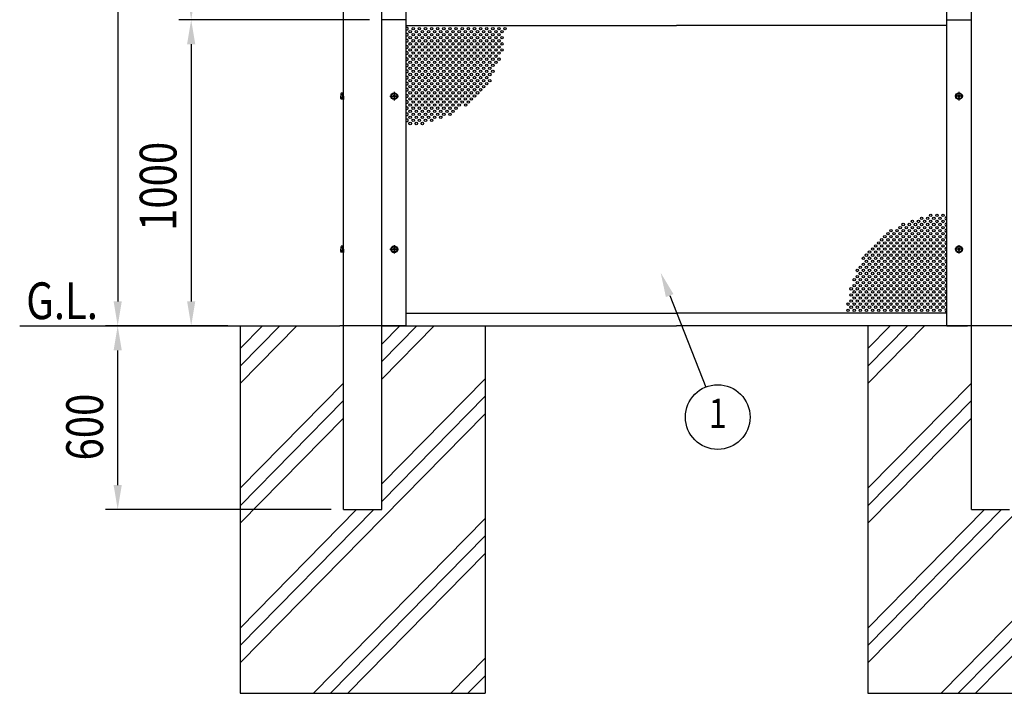
# Model space of a CAD drawing. Units: millimetres. Extents: x 275 to 16335, y 94 to 11534.
# Drawn here: x 2145 to 5360, y 5009 to 7209 of the extents above; entities that cross this region are included whole.
import ezdxf
from ezdxf.enums import TextEntityAlignment as Align

# ---------------------------------------------------------------- set-up
doc = ezdxf.new("R2010")
doc.units = ezdxf.units.MM
doc.linetypes.add('CENTER', pattern=[50.8, 31.75, -6.35, 6.35, -6.35])
for name, color, linetype in [('CENTER', 3, 'CENTER'), ('HATCH', 2, 'Continuous'), ('MOJI', 7, 'Continuous'), ('SJC', 7, 'Continuous'), ('SJC2', 7, 'Continuous'), ('SUNPOU', 4, 'Continuous')]:
    doc.layers.add(name, color=color, linetype=linetype)
doc.styles.add('EXT08', font='ROMANS', dxfattribs={"width": 0.8, "bigfont": 'EXTFONT'})

msp = doc.modelspace()

# ---------------------------------------------------------------- linework, layer by layer
at = {"layer": 'CENTER', "linetype": 'CENTER'}
for p, q in [((3353.9, 6958.9), (3381.7, 6958.9)), ((3367.8, 6972.8), (3367.8, 6945)), ((5225.7, 6958.9), (5197.9, 6958.9)), ((5211.8, 6972.8), (5211.8, 6945)), ((3367.8, 6472.8), (3367.8, 6445)), ((5211.8, 6472.8), (5211.8, 6445)), ((3353.9, 6458.9), (3381.7, 6458.9)), ((5225.7, 6458.9), (5197.9, 6458.9))]:
    msp.add_line(p, q, dxfattribs=at)
at = {"layer": 'HATCH'}
for p, q in [((2864.8, 6020.6), (3049.8, 6208.9)), ((2864.8, 6077.7), (2993.7, 6208.9)), ((2864.8, 6134.7), (2937.6, 6208.9)), ((3327.3, 6149.1), (3386, 6208.9)), ((3327.3, 6092), (3442.1, 6208.9)), ((3327.3, 6035), (3498.2, 6208.9)), ((4914.8, 6020.6), (5099.8, 6208.9)), ((4914.8, 6077.7), (5043.7, 6208.9)), ((4914.8, 6134.7), (4987.6, 6208.9)), ((2864.8, 5678.4), (3202.3, 6021.9)), ((3327.3, 5692.7), (3664.8, 6036.2)), ((4914.8, 5678.4), (5252.3, 6021.9)), ((2864.8, 5621.3), (3202.3, 5964.8)), ((3327.3, 5635.7), (3664.8, 5979.2)), ((4914.8, 5621.3), (5252.3, 5964.8)), ((2864.8, 5107.9), (3664.8, 5922.1)), ((4914.8, 5107.9), (5714.8, 5922.1)), ((2864.8, 5564.2), (3202.3, 5907.7)), ((4914.8, 5564.2), (5252.3, 5907.7)), ((2864.8, 5222), (3244.9, 5608.9)), ((2864.8, 5165), (3300.9, 5608.9)), ((4914.8, 5222), (5294.9, 5608.9)), ((4914.8, 5165), (5350.9, 5608.9)), ((3103.7, 5008.9), (3664.8, 5579.9)), ((5153.7, 5008.9), (5714.8, 5579.9)), ((3159.8, 5008.9), (3664.8, 5522.8)), ((5209.8, 5008.9), (5714.8, 5522.8)), ((3215.9, 5008.9), (3664.8, 5465.7)), ((5265.9, 5008.9), (5714.8, 5465.7)), ((3552.1, 5008.9), (3664.8, 5123.5)), ((3608.2, 5008.9), (3664.8, 5066.4)), ((3664.3, 5008.9), (3664.8, 5009.4))]:
    msp.add_line(p, q, dxfattribs=at)
at = {"layer": 'SJC'}
for p, q in [((3202.3, 5608.9), (3202.3, 10263.9)), ((3327.3, 5608.9), (3327.3, 10263.9)), ((5252.3, 5608.9), (5252.3, 10263.9)), ((3406.8, 6208.9), (3406.8, 10208.9)), ((5172.8, 6208.9), (5172.8, 10208.9)), ((3406.8, 7208.9), (3327.3, 7208.9)), ((3406.8, 6208.9), (3406.8, 7208.9)), ((5172.8, 6208.9), (5172.8, 7208.9)), ((5172.8, 7208.9), (5252.3, 7208.9)), ((3406.8, 7189.9), (4289.8, 7189.9)), ((5172.8, 7189.9), (4289.8, 7189.9)), ((3193.3, 6966.2), (3193.3, 6958.9)), ((3193.3, 6951.5), (3193.3, 6958.9)), ((3365.8, 6959.9), (3363.8, 6959.9)), ((3363.8, 6957.9), (3363.8, 6959.9)), ((3365.8, 6957.9), (3363.8, 6957.9)), ((3368.8, 6962.9), (3366.8, 6962.9)), ((3366.8, 6962.9), (3366.8, 6960.9)), ((3366.8, 6956.9), (3366.8, 6954.9)), ((3366.8, 6954.9), (3368.8, 6954.9)), ((3368.8, 6962.9), (3368.8, 6960.9)), ((3368.8, 6956.9), (3368.8, 6954.9)), ((3371.8, 6959.9), (3369.8, 6959.9)), ((3371.8, 6957.9), (3369.8, 6957.9)), ((3371.8, 6957.9), (3371.8, 6959.9)), ((5209.8, 6959.9), (5207.8, 6959.9)), ((5207.8, 6957.9), (5207.8, 6959.9)), ((5209.8, 6957.9), (5207.8, 6957.9)), ((5212.8, 6962.9), (5210.8, 6962.9)), ((5210.8, 6962.9), (5210.8, 6960.9)), ((5210.8, 6956.9), (5210.8, 6954.9)), ((5210.8, 6954.9), (5212.8, 6954.9)), ((5212.8, 6962.9), (5212.8, 6960.9)), ((5212.8, 6956.9), (5212.8, 6954.9)), ((5215.8, 6959.9), (5213.8, 6959.9)), ((5215.8, 6957.9), (5213.8, 6957.9)), ((5215.8, 6957.9), (5215.8, 6959.9)), ((3193.3, 6466.2), (3193.3, 6458.9)), ((3368.8, 6462.9), (3366.8, 6462.9)), ((3366.8, 6462.9), (3366.8, 6460.9)), ((3368.8, 6462.9), (3368.8, 6460.9)), ((5212.8, 6462.9), (5210.8, 6462.9)), ((5210.8, 6462.9), (5210.8, 6460.9)), ((5212.8, 6462.9), (5212.8, 6460.9)), ((3193.3, 6451.5), (3193.3, 6458.9)), ((3365.8, 6459.9), (3363.8, 6459.9)), ((3363.8, 6457.9), (3363.8, 6459.9)), ((3365.8, 6457.9), (3363.8, 6457.9)), ((3366.8, 6456.9), (3366.8, 6454.9)), ((3366.8, 6454.9), (3368.8, 6454.9)), ((3368.8, 6456.9), (3368.8, 6454.9)), ((3371.8, 6459.9), (3369.8, 6459.9)), ((3371.8, 6457.9), (3369.8, 6457.9)), ((3371.8, 6457.9), (3371.8, 6459.9)), ((5209.8, 6459.9), (5207.8, 6459.9)), ((5207.8, 6457.9), (5207.8, 6459.9)), ((5209.8, 6457.9), (5207.8, 6457.9)), ((5210.8, 6456.9), (5210.8, 6454.9)), ((5210.8, 6454.9), (5212.8, 6454.9)), ((5212.8, 6456.9), (5212.8, 6454.9)), ((5215.8, 6459.9), (5213.8, 6459.9)), ((5215.8, 6457.9), (5213.8, 6457.9)), ((5215.8, 6457.9), (5215.8, 6459.9)), ((3406.8, 6249.9), (4289.8, 6249.9)), ((3406.8, 6249.9), (4289.8, 6249.9)), ((5172.8, 6249.9), (4289.8, 6249.9)), ((5172.8, 6249.9), (4289.8, 6249.9)), ((2144.8, 6208.9), (3189.8, 6208.9)), ((2864.8, 6208.9), (2864.8, 5008.9)), ((3339.8, 6208.9), (3189.8, 6208.9)), ((3327.3, 6208.9), (4289.8, 6208.9)), ((3406.8, 6208.9), (3339.8, 6208.9)), ((3406.8, 6208.9), (4289.8, 6208.9)), ((3664.8, 6208.9), (3664.8, 5008.9)), ((5172.8, 6208.9), (4289.8, 6208.9)), ((5239.8, 6208.9), (4289.8, 6208.9)), ((4914.8, 6208.9), (4914.8, 5008.9)), ((5172.8, 6208.9), (5239.8, 6208.9)), ((5389.8, 6208.9), (5239.8, 6208.9)), ((3202.3, 5608.9), (3327.3, 5608.9)), ((5252.3, 5608.9), (5377.3, 5608.9)), ((2864.8, 5008.9), (3664.8, 5008.9)), ((4914.8, 5008.9), (5714.8, 5008.9))]:
    msp.add_line(p, q, dxfattribs=at)
at = {"layer": 'SJC', "linetype": 'Continuous'}
for p, q in [((3200.3, 6968.7), (3194.3, 6968.7)), ((3200.3, 6963.8), (3194.3, 6963.8)), ((3200.3, 6954), (3194.3, 6954)), ((3200.3, 6949.1), (3194.3, 6949.1)), ((3200.3, 6958.9), (3200.3, 6969.4)), ((3200.3, 6969.4), (3202.3, 6969.4)), ((3200.3, 6949.1), (3200.3, 6968.7)), ((3200.3, 6968.7), (3200.3, 6949.1)), ((3200.3, 6958.9), (3200.3, 6948.4)), ((3200.3, 6948.4), (3202.3, 6948.4)), ((3202.3, 6958.9), (3202.3, 6969.4)), ((3202.3, 6958.9), (3202.3, 6948.4)), ((3200.3, 6468.7), (3194.3, 6468.7)), ((3200.3, 6463.8), (3194.3, 6463.8)), ((3200.3, 6458.9), (3200.3, 6469.4)), ((3200.3, 6469.4), (3202.3, 6469.4)), ((3200.3, 6449.1), (3200.3, 6468.7)), ((3200.3, 6468.7), (3200.3, 6449.1)), ((3202.3, 6458.9), (3202.3, 6469.4)), ((3200.3, 6454), (3194.3, 6454)), ((3200.3, 6449.1), (3194.3, 6449.1)), ((3200.3, 6458.9), (3200.3, 6448.4)), ((3200.3, 6448.4), (3202.3, 6448.4)), ((3202.3, 6458.9), (3202.3, 6448.4))]:
    msp.add_line(p, q, dxfattribs=at)
at = {"layer": 'SJC'}
for centre, radius in [((3367.8, 6958.9), 11), ((3367.8, 6958.9), 8.9), ((5211.8, 6958.9), 11), ((5211.8, 6958.9), 8.9), ((3367.8, 6458.9), 11), ((3367.8, 6458.9), 8.9), ((5211.8, 6458.9), 11), ((5211.8, 6458.9), 8.9)]:
    msp.add_circle(centre, radius, dxfattribs=at)
for centre, radius, start, end in [((3196.8, 6966.2), 3.5, 135.593, 224.407), ((3205.8, 6958.9), 12.5, 156.9308, 180), ((3205.8, 6958.9), 12.5, 180, 203.0692), ((3196.8, 6951.5), 3.5, 135.593, 224.407), ((3365.8, 6960.9), 1, 270, 0), ((3365.8, 6956.9), 1, 0, 90), ((3369.8, 6960.9), 1, 180, 270), ((3369.8, 6956.9), 1, 90, 180), ((5209.8, 6960.9), 1, 270, 0), ((5209.8, 6956.9), 1, 0, 90), ((5213.8, 6960.9), 1, 180, 270), ((5213.8, 6956.9), 1, 90, 180), ((3196.8, 6466.2), 3.5, 135.593, 224.407), ((3205.8, 6458.9), 12.5, 156.9308, 180), ((3205.8, 6458.9), 12.5, 180, 203.0692), ((3196.8, 6451.5), 3.5, 135.593, 224.407), ((3365.8, 6460.9), 1, 270, 0), ((3365.8, 6456.9), 1, 0, 90), ((3369.8, 6460.9), 1, 180, 270), ((3369.8, 6456.9), 1, 90, 180), ((5209.8, 6460.9), 1, 270, 0), ((5209.8, 6456.9), 1, 0, 90), ((5213.8, 6460.9), 1, 180, 270), ((5213.8, 6456.9), 1, 90, 180)]:
    msp.add_arc(centre, radius, start, end, dxfattribs=at)
at = {"layer": 'SJC2'}
for centre in [(3419.8, 7169.9), (3429.8, 7179.9), (3439.8, 7169.9), (3449.8, 7179.9), (3459.8, 7169.9), (3469.8, 7179.9), (3479.8, 7169.9), (3489.8, 7179.9), (3499.8, 7169.9), (3509.8, 7179.9), (3519.8, 7169.9), (3529.8, 7179.9), (3539.8, 7169.9), (3549.8, 7179.9), (3559.8, 7169.9), (3569.8, 7179.9), (3579.8, 7169.9), (3589.8, 7179.9), (3599.8, 7169.9), (3609.8, 7179.9), (3619.8, 7169.9), (3629.8, 7179.9), (3639.8, 7169.9), (3649.8, 7179.9), (3659.8, 7169.9), (3669.8, 7179.9), (3679.8, 7169.9), (3689.8, 7179.9), (3699.8, 7169.9), (3709.8, 7179.9), (3719.8, 7169.9), (3729.8, 7179.9), (3419.8, 7149.9), (3429.8, 7159.9), (3429.8, 7139.9), (3439.8, 7149.9), (3449.8, 7159.9), (3449.8, 7139.9), (3459.8, 7149.9), (3469.8, 7159.9), (3469.8, 7139.9), (3479.8, 7149.9), (3489.8, 7159.9), (3489.8, 7139.9), (3499.8, 7149.9), (3509.8, 7159.9), (3509.8, 7139.9), (3519.8, 7149.9), (3529.8, 7159.9), (3529.8, 7139.9), (3539.8, 7149.9), (3549.8, 7159.9), (3549.8, 7139.9), (3559.8, 7149.9), (3569.8, 7159.9), (3569.8, 7139.9), (3579.8, 7149.9), (3589.8, 7159.9), (3589.8, 7139.9), (3599.8, 7149.9), (3609.8, 7159.9), (3609.8, 7139.9), (3619.8, 7149.9), (3629.8, 7159.9), (3629.8, 7139.9), (3639.8, 7149.9), (3649.8, 7159.9), (3649.8, 7139.9), (3659.8, 7149.9), (3669.8, 7159.9), (3669.8, 7139.9), (3679.8, 7149.9), (3689.8, 7159.9), (3689.8, 7139.9), (3699.8, 7149.9), (3709.8, 7159.9), (3709.8, 7139.9), (3719.8, 7149.9), (3419.8, 7129.9), (3419.8, 7109.9), (3429.8, 7119.9), (3439.8, 7129.9), (3439.8, 7109.9), (3449.8, 7119.9), (3459.8, 7129.9), (3459.8, 7109.9), (3469.8, 7119.9), (3479.8, 7129.9), (3479.8, 7109.9), (3489.8, 7119.9), (3499.8, 7129.9), (3499.8, 7109.9), (3509.8, 7119.9), (3519.8, 7129.9), (3519.8, 7109.9), (3529.8, 7119.9), (3539.8, 7129.9), (3539.8, 7109.9), (3549.8, 7119.9), (3559.8, 7129.9), (3559.8, 7109.9), (3569.8, 7119.9), (3579.8, 7129.9), (3579.8, 7109.9), (3589.8, 7119.9), (3599.8, 7129.9), (3599.8, 7109.9), (3609.8, 7119.9), (3619.8, 7129.9), (3619.8, 7109.9), (3629.8, 7119.9), (3639.8, 7129.9), (3639.8, 7109.9), (3649.8, 7119.9), (3659.8, 7129.9), (3659.8, 7109.9), (3669.8, 7119.9), (3679.8, 7129.9), (3679.8, 7109.9), (3689.8, 7119.9), (3699.8, 7129.9), (3699.8, 7109.9), (3699.8, 7109.9), (3709.8, 7119.9), (3719.8, 7129.9), (3719.8, 7109.9), (3419.8, 7089.9), (3419.8, 7069.9), (3429.8, 7099.9), (3429.8, 7079.9), (3439.8, 7089.9), (3439.8, 7069.9), (3449.8, 7099.9), (3449.8, 7079.9), (3459.8, 7089.9), (3459.8, 7069.9), (3469.8, 7099.9), (3469.8, 7079.9), (3479.8, 7089.9), (3479.8, 7069.9), (3489.8, 7099.9), (3489.8, 7079.9), (3499.8, 7089.9), (3499.8, 7069.9), (3509.8, 7099.9), (3509.8, 7079.9), (3519.8, 7089.9), (3519.8, 7069.9), (3529.8, 7099.9), (3529.8, 7079.9), (3539.8, 7089.9), (3539.8, 7069.9), (3549.8, 7099.9), (3549.8, 7079.9), (3559.8, 7089.9), (3559.8, 7069.9), (3569.8, 7099.9), (3569.8, 7079.9), (3579.8, 7089.9), (3579.8, 7069.9), (3589.8, 7099.9), (3589.8, 7079.9), (3599.8, 7089.9), (3599.8, 7069.9), (3609.8, 7099.9), (3609.8, 7079.9), (3619.8, 7089.9), (3619.8, 7069.9), (3629.8, 7099.9), (3629.8, 7079.9), (3639.8, 7089.9), (3639.8, 7069.9), (3649.8, 7099.9), (3649.8, 7079.9), (3659.8, 7089.9), (3659.8, 7069.9), (3669.8, 7099.9), (3669.8, 7079.9), (3679.8, 7089.9), (3679.8, 7069.9), (3689.8, 7099.9), (3689.8, 7079.9), (3699.8, 7089.9), (3699.8, 7069.9), (3709.8, 7099.9), (3709.8, 7079.9), (3419.8, 7049.9), (3429.8, 7059.9), (3429.8, 7039.9), (3439.8, 7049.9), (3449.8, 7059.9), (3449.8, 7039.9), (3459.8, 7049.9), (3469.8, 7059.9), (3469.8, 7039.9), (3479.8, 7049.9), (3489.8, 7059.9), (3489.8, 7039.9), (3499.8, 7049.9), (3509.8, 7059.9), (3509.8, 7039.9), (3519.8, 7049.9), (3529.8, 7059.9), (3529.8, 7039.9), (3539.8, 7049.9), (3549.8, 7059.9), (3549.8, 7039.9), (3559.8, 7049.9), (3569.8, 7059.9), (3569.8, 7039.9), (3579.8, 7049.9), (3589.8, 7059.9), (3589.8, 7039.9), (3599.8, 7049.9), (3609.8, 7059.9), (3609.8, 7039.9), (3619.8, 7049.9), (3629.8, 7059.9), (3629.8, 7039.9), (3639.8, 7049.9), (3649.8, 7059.9), (3649.8, 7039.9), (3659.8, 7049.9), (3669.8, 7059.9), (3669.8, 7039.9), (3679.8, 7049.9), (3679.8, 7049.9), (3689.8, 7059.9), (3689.8, 7039.9), (3419.8, 7029.9), (3419.8, 7009.9), (3429.8, 7019.9), (3439.8, 7029.9), (3439.8, 7009.9), (3449.8, 7019.9), (3459.8, 7029.9), (3459.8, 7009.9), (3469.8, 7019.9), (3479.8, 7029.9), (3479.8, 7009.9), (3489.8, 7019.9), (3499.8, 7029.9), (3499.8, 7009.9), (3509.8, 7019.9), (3519.8, 7029.9), (3519.8, 7009.9), (3529.8, 7019.9), (3539.8, 7029.9), (3539.8, 7009.9), (3549.8, 7019.9), (3559.8, 7029.9), (3559.8, 7009.9), (3569.8, 7019.9), (3579.8, 7029.9), (3579.8, 7009.9), (3589.8, 7019.9), (3599.8, 7029.9), (3599.8, 7009.9), (3609.8, 7019.9), (3619.8, 7029.9), (3619.8, 7009.9), (3629.8, 7019.9), (3639.8, 7029.9), (3639.8, 7009.9), (3649.8, 7019.9), (3659.8, 7029.9), (3659.8, 7009.9), (3669.8, 7019.9), (3679.8, 7029.9), (3679.8, 7009.9), (3419.8, 6989.9), (3429.8, 6999.9), (3429.8, 6979.9), (3439.8, 6989.9), (3449.8, 6999.9), (3449.8, 6979.9), (3459.8, 6989.9), (3469.8, 6999.9), (3469.8, 6979.9), (3479.8, 6989.9), (3489.8, 6999.9), (3489.8, 6979.9), (3499.8, 6989.9), (3509.8, 6999.9), (3509.8, 6979.9), (3519.8, 6989.9), (3529.8, 6999.9), (3529.8, 6979.9), (3539.8, 6989.9), (3549.8, 6999.9), (3549.8, 6979.9), (3559.8, 6989.9), (3569.8, 6999.9), (3569.8, 6979.9), (3579.8, 6989.9), (3589.8, 6999.9), (3589.8, 6979.9), (3599.8, 6989.9), (3609.8, 6999.9), (3609.8, 6979.9), (3619.8, 6989.9), (3629.8, 6999.9), (3629.8, 6979.9), (3639.8, 6989.9), (3649.8, 6999.9), (3649.8, 6979.9), (3659.8, 6989.9), (3669.8, 6999.9), (3419.8, 6969.9), (3419.8, 6949.9), (3429.8, 6959.9), (3439.8, 6969.9), (3439.8, 6949.9), (3449.8, 6959.9), (3459.8, 6969.9), (3459.8, 6949.9), (3469.8, 6959.9), (3479.8, 6969.9), (3479.8, 6949.9), (3489.8, 6959.9), (3499.8, 6969.9), (3499.8, 6949.9), (3509.8, 6959.9), (3519.8, 6969.9), (3519.8, 6949.9), (3529.8, 6959.9), (3539.8, 6969.9), (3539.8, 6949.9), (3549.8, 6959.9), (3559.8, 6969.9), (3559.8, 6949.9), (3569.8, 6959.9), (3579.8, 6969.9), (3579.8, 6949.9), (3589.8, 6959.9), (3599.8, 6969.9), (3599.8, 6949.9), (3609.8, 6959.9), (3619.8, 6969.9), (3619.8, 6949.9), (3629.8, 6959.9), (3639.8, 6969.9), (3419.8, 6929.9), (3419.8, 6909.9), (3429.8, 6939.9), (3429.8, 6919.9), (3439.8, 6929.9), (3439.8, 6909.9), (3449.8, 6939.9), (3449.8, 6919.9), (3459.8, 6929.9), (3459.8, 6909.9), (3469.8, 6939.9), (3469.8, 6919.9), (3479.8, 6929.9), (3479.8, 6909.9), (3489.8, 6939.9), (3489.8, 6919.9), (3499.8, 6929.9), (3499.8, 6909.9), (3509.8, 6939.9), (3509.8, 6919.9), (3519.8, 6929.9), (3519.8, 6909.9), (3529.8, 6939.9), (3529.8, 6919.9), (3539.8, 6929.9), (3539.8, 6909.9), (3549.8, 6939.9), (3549.8, 6919.9), (3559.8, 6929.9), (3559.8, 6909.9), (3569.8, 6939.9), (3569.8, 6919.9), (3579.8, 6929.9), (3589.8, 6939.9), (3600.8, 6930.1), (3609.8, 6939.9), (3419.8, 6889.9), (3429.8, 6899.9), (3429.8, 6879.9), (3439.8, 6889.9), (3449.8, 6899.9), (3449.8, 6879.9), (3459.8, 6889.9), (3469.8, 6899.9), (3469.8, 6879.9), (3479.8, 6889.9), (3489.8, 6899.9), (3489.8, 6879.9), (3499.8, 6889.9), (3509.8, 6899.9), (3519.8, 6889.9), (3529.8, 6899.9), (3549.8, 6899.9), (3419.8, 6869.9), (3439.8, 6869.9), (3459.8, 6869.9), (5089.8, 6559.9), (5109.8, 6559.9), (5119.8, 6569.9), (5129.8, 6559.9), (5139.8, 6569.9), (5149.8, 6559.9), (5159.8, 6569.9), (5019.8, 6529.9), (5029.8, 6539.9), (5039.8, 6529.9), (5049.8, 6539.9), (5059.8, 6549.9), (5059.8, 6529.9), (5069.8, 6539.9), (5079.8, 6549.9), (5079.8, 6529.9), (5089.8, 6539.9), (5099.8, 6549.9), (5099.8, 6529.9), (5109.8, 6539.9), (5119.8, 6549.9), (5119.8, 6529.9), (5129.8, 6539.9), (5139.8, 6549.9), (5139.8, 6529.9), (5149.8, 6539.9), (5159.8, 6549.9), (5159.8, 6529.9), (4969.8, 6499.9), (4979.8, 6509.9), (4989.8, 6519.9), (4989.8, 6499.9), (4999.8, 6509.9), (5009.8, 6519.9), (5009.8, 6499.9), (5019.8, 6509.9), (5029.8, 6519.9), (5029.8, 6499.9), (5039.8, 6509.9), (5049.8, 6519.9), (5049.8, 6499.9), (5059.8, 6509.9), (5069.8, 6519.9), (5069.8, 6499.9), (5079.8, 6509.9), (5089.8, 6519.9), (5089.8, 6499.9), (5099.8, 6509.9), (5109.8, 6519.9), (5109.8, 6499.9), (5119.8, 6509.9), (5129.8, 6519.9), (5129.8, 6499.9), (5139.8, 6509.9), (5149.8, 6519.9), (5149.8, 6499.9), (5159.8, 6509.9), (4929.8, 6459.9), (4939.8, 6469.9), (4949.8, 6479.9), (4949.8, 6459.9), (4959.8, 6489.9), (4959.8, 6469.9), (4969.8, 6479.9), (4969.8, 6459.9), (4979.8, 6489.9), (4979.8, 6469.9), (4989.8, 6479.9), (4989.8, 6459.9), (4999.8, 6489.9), (4999.8, 6469.9), (5009.8, 6479.9), (5009.8, 6459.9), (5019.8, 6489.9), (5019.8, 6469.9), (5029.8, 6479.9), (5029.8, 6459.9), (5039.8, 6489.9), (5039.8, 6469.9), (5049.8, 6479.9), (5049.8, 6459.9), (5059.8, 6489.9), (5059.8, 6469.9), (5069.8, 6479.9), (5069.8, 6459.9), (5079.8, 6489.9), (5079.8, 6469.9), (5089.8, 6479.9), (5089.8, 6459.9), (5099.8, 6489.9), (5099.8, 6469.9), (5109.8, 6479.9), (5109.8, 6459.9), (5119.8, 6489.9), (5119.8, 6469.9), (5129.8, 6479.9), (5129.8, 6459.9), (5139.8, 6489.9), (5139.8, 6469.9), (5149.8, 6479.9), (5149.8, 6459.9), (5159.8, 6489.9), (5159.8, 6469.9), (4899.8, 6429.9), (4909.8, 6439.9), (4919.8, 6449.9), (4919.8, 6429.9), (4929.8, 6439.9), (4939.8, 6449.9), (4939.8, 6429.9), (4949.8, 6439.9), (4959.8, 6449.9), (4959.8, 6429.9), (4969.8, 6439.9), (4979.8, 6449.9), (4979.8, 6429.9), (4989.8, 6439.9), (4999.8, 6449.9), (4999.8, 6429.9), (5009.8, 6439.9), (5019.8, 6449.9), (5019.8, 6429.9), (5029.8, 6439.9), (5039.8, 6449.9), (5039.8, 6429.9), (5049.8, 6439.9), (5059.8, 6449.9), (5059.8, 6429.9), (5069.8, 6439.9), (5079.8, 6449.9), (5079.8, 6429.9), (5089.8, 6439.9), (5099.8, 6449.9), (5099.8, 6429.9), (5109.8, 6439.9), (5119.8, 6449.9), (5119.8, 6429.9), (5129.8, 6439.9), (5139.8, 6449.9), (5139.8, 6429.9), (5149.8, 6439.9), (5159.8, 6449.9), (5159.8, 6429.9), (4889.8, 6399.9), (4899.8, 6409.9), (4909.8, 6419.9), (4909.8, 6399.9), (4919.8, 6409.9), (4929.8, 6419.9), (4929.8, 6399.9), (4939.8, 6409.9), (4949.8, 6419.9), (4949.8, 6399.9), (4959.8, 6409.9), (4969.8, 6419.9), (4969.8, 6399.9), (4979.8, 6409.9), (4989.8, 6419.9), (4989.8, 6399.9), (4999.8, 6409.9), (5009.8, 6419.9), (5009.8, 6399.9), (5019.8, 6409.9), (5029.8, 6419.9), (5029.8, 6399.9), (5039.8, 6409.9), (5049.8, 6419.9), (5049.8, 6399.9), (5059.8, 6409.9), (5069.8, 6419.9), (5069.8, 6399.9), (5079.8, 6409.9), (5089.8, 6419.9), (5089.8, 6399.9), (5099.8, 6409.9), (5109.8, 6419.9), (5109.8, 6399.9), (5119.8, 6409.9), (5129.8, 6419.9), (5129.8, 6399.9), (5139.8, 6409.9), (5149.8, 6419.9), (5149.8, 6399.9), (5159.8, 6409.9), (4879.8, 6389.9), (4879.8, 6369.9), (4889.8, 6379.9), (4899.8, 6389.9), (4899.8, 6369.9), (4909.8, 6379.9), (4919.8, 6389.9), (4919.8, 6369.9), (4929.8, 6379.9), (4939.8, 6389.9), (4939.8, 6369.9), (4949.8, 6379.9), (4959.8, 6389.9), (4959.8, 6369.9), (4969.8, 6379.9), (4979.8, 6389.9), (4979.8, 6369.9), (4989.8, 6379.9), (4999.8, 6389.9), (4999.8, 6369.9), (5009.8, 6379.9), (5019.8, 6389.9), (5019.8, 6369.9), (5029.8, 6379.9), (5039.8, 6389.9), (5039.8, 6369.9), (5049.8, 6379.9), (5059.8, 6389.9), (5059.8, 6369.9), (5069.8, 6379.9), (5079.8, 6389.9), (5079.8, 6369.9), (5089.8, 6379.9), (5099.8, 6389.9), (5099.8, 6369.9), (5109.8, 6379.9), (5119.8, 6389.9), (5119.8, 6369.9), (5129.8, 6379.9), (5139.8, 6389.9), (5139.8, 6369.9), (5149.8, 6379.9), (5159.8, 6389.9), (5159.8, 6369.9), (4869.8, 6359.9), (4869.8, 6339.9), (4879.8, 6349.9), (4889.8, 6359.9), (4889.8, 6339.9), (4899.8, 6349.9), (4909.8, 6359.9), (4909.8, 6339.9), (4919.8, 6349.9), (4929.8, 6359.9), (4929.8, 6339.9), (4939.8, 6349.9), (4949.8, 6359.9), (4949.8, 6339.9), (4959.8, 6349.9), (4969.8, 6359.9), (4969.8, 6339.9), (4979.8, 6349.9), (4989.8, 6359.9), (4989.8, 6339.9), (4999.8, 6349.9), (5009.8, 6359.9), (5009.8, 6339.9), (5019.8, 6349.9), (5029.8, 6359.9), (5029.8, 6339.9), (5039.8, 6349.9), (5049.8, 6359.9), (5049.8, 6339.9), (5059.8, 6349.9), (5069.8, 6359.9), (5069.8, 6339.9), (5079.8, 6349.9), (5089.8, 6359.9), (5089.8, 6339.9), (5099.8, 6349.9), (5109.8, 6359.9), (5109.8, 6339.9), (5119.8, 6349.9), (5129.8, 6359.9), (5129.8, 6339.9), (5139.8, 6349.9), (5149.8, 6359.9), (5149.8, 6339.9), (5159.8, 6349.9), (4859.8, 6329.9), (4859.8, 6309.9), (4869.8, 6319.9), (4869.8, 6299.9), (4879.8, 6329.9), (4879.8, 6309.9), (4889.8, 6319.9), (4889.8, 6299.9), (4899.8, 6329.9), (4899.8, 6309.9), (4909.8, 6319.9), (4909.8, 6299.9), (4919.8, 6329.9), (4919.8, 6309.9), (4929.8, 6319.9), (4929.8, 6299.9), (4939.8, 6329.9), (4939.8, 6329.9), (4939.8, 6309.9), (4949.8, 6319.9), (4949.8, 6299.9), (4959.8, 6329.9), (4959.8, 6329.9), (4959.8, 6309.9), (4969.8, 6319.9), (4969.8, 6299.9), (4979.8, 6329.9), (4979.8, 6329.9), (4979.8, 6309.9), (4989.8, 6319.9), (4989.8, 6299.9), (4999.8, 6329.9), (4999.8, 6329.9), (4999.8, 6309.9), (5009.8, 6319.9), (5009.8, 6299.9), (5019.8, 6329.9), (5019.8, 6309.9), (5029.8, 6319.9), (5029.8, 6299.9), (5039.8, 6329.9), (5039.8, 6309.9), (5049.8, 6319.9), (5049.8, 6299.9), (5059.8, 6329.9), (5059.8, 6309.9), (5069.8, 6319.9), (5069.8, 6299.9), (5079.8, 6329.9), (5079.8, 6309.9), (5089.8, 6319.9), (5089.8, 6299.9), (5099.8, 6329.9), (5099.8, 6309.9), (5109.8, 6319.9), (5109.8, 6299.9), (5119.8, 6329.9), (5119.8, 6309.9), (5129.8, 6319.9), (5129.8, 6299.9), (5139.8, 6329.9), (5139.8, 6309.9), (5149.8, 6319.9), (5149.8, 6299.9), (5159.8, 6329.9), (5159.8, 6309.9), (4849.8, 6279.9), (4859.8, 6289.9), (4859.8, 6269.9), (4869.8, 6279.9), (4879.8, 6289.9), (4879.8, 6269.9), (4889.8, 6279.9), (4899.8, 6289.9), (4899.8, 6269.9), (4909.8, 6279.9), (4919.8, 6289.9), (4919.8, 6269.9), (4929.8, 6279.9), (4939.8, 6289.9), (4939.8, 6269.9), (4949.8, 6279.9), (4959.8, 6289.9), (4959.8, 6269.9), (4969.8, 6279.9), (4979.8, 6289.9), (4979.8, 6269.9), (4989.8, 6279.9), (4999.8, 6289.9), (4999.8, 6269.9), (5009.8, 6279.9), (5019.8, 6289.9), (5019.8, 6269.9), (5029.8, 6279.9), (5039.8, 6289.9), (5039.8, 6269.9), (5049.8, 6279.9), (5059.8, 6289.9), (5059.8, 6269.9), (5069.8, 6279.9), (5079.8, 6289.9), (5079.8, 6269.9), (5089.8, 6279.9), (5099.8, 6289.9), (5099.8, 6269.9), (5109.8, 6279.9), (5119.8, 6289.9), (5119.8, 6269.9), (5129.8, 6279.9), (5139.8, 6289.9), (5139.8, 6269.9), (5149.8, 6279.9), (5159.8, 6289.9), (5159.8, 6269.9), (4849.8, 6259.9), (4869.8, 6259.9), (4889.8, 6259.9), (4909.8, 6259.9), (4929.8, 6259.9), (4949.8, 6259.9), (4969.8, 6259.9), (4989.8, 6259.9), (5009.8, 6259.9), (5029.8, 6259.9), (5049.8, 6259.9), (5069.8, 6259.9), (5089.8, 6259.9), (5109.8, 6259.9), (5129.8, 6259.9), (5149.8, 6259.9)]:
    msp.add_circle(centre, 4, dxfattribs=at)
for centre, start, end in [((3409.8, 7179.9), 221.4096, 138.5904), ((3409.8, 7159.9), 221.4096, 138.5904), ((3409.8, 7139.9), 221.4096, 138.5904), ((3409.8, 7119.9), 221.4096, 138.5904), ((3409.8, 7099.9), 221.4096, 138.5904), ((3409.8, 7079.9), 221.4096, 138.5904), ((3409.8, 7059.9), 221.4096, 138.5904), ((3409.8, 7039.9), 221.4096, 138.5904), ((3409.8, 7019.9), 221.4096, 138.5904), ((3409.8, 6999.9), 221.4096, 138.5904), ((3409.8, 6979.9), 221.4096, 138.5904), ((3409.8, 6959.9), 221.4096, 138.5904), ((3409.8, 6939.9), 221.4096, 138.5904), ((3409.8, 6919.9), 221.4096, 138.5904), ((3409.8, 6899.9), 221.4096, 138.5904), ((3409.8, 6879.9), 221.4096, 138.5904), ((5169.8, 6559.9), 41.4096, 318.5904), ((5169.8, 6539.9), 41.4096, 318.5904), ((5169.8, 6519.9), 41.4096, 318.5904), ((5169.8, 6499.9), 41.4096, 318.5904), ((5169.8, 6479.9), 41.4096, 318.5904), ((5169.8, 6459.9), 41.4096, 318.5904), ((5169.8, 6439.9), 41.4096, 318.5904), ((5169.8, 6419.9), 41.4096, 318.5904), ((5169.8, 6399.9), 41.4096, 318.5904), ((5169.8, 6379.9), 41.4096, 318.5904), ((5169.8, 6359.9), 41.4096, 318.5904), ((5169.8, 6339.9), 41.4096, 318.5904), ((5169.8, 6319.9), 41.4096, 318.5904), ((5169.8, 6299.9), 41.4096, 318.5904), ((5169.8, 6279.9), 41.4096, 318.5904), ((5169.8, 6259.9), 41.4096, 318.5904)]:
    msp.add_arc(centre, 4, start, end, dxfattribs=at)
at = {"layer": 'SUNPOU'}
for p, q in [((2464.8, 10163.9), (2464.8, 6288.9)), ((3287.3, 7208.9), (2664.8, 7208.9)), ((3287.3, 7208.9), (2664.8, 7208.9)), ((2704.8, 7128.9), (2704.8, 6288.9)), ((4267.3, 6307.9), (4385.3, 6009.2)), ((2824.8, 6208.9), (2424.8, 6208.9)), ((2824.8, 6208.9), (2424.8, 6208.9)), ((2824.8, 6208.9), (2664.8, 6208.9)), ((2464.8, 5688.9), (2464.8, 6128.9)), ((3162.3, 5608.9), (2424.8, 5608.9))]:
    msp.add_line(p, q, dxfattribs=at)
msp.add_circle((4424.1, 5911), 105.6, dxfattribs=at)
for points in [[(2691.4, 7288.9), (2718.1, 7288.9), (2704.8, 7208.9)], [(2691.4, 7128.9), (2718.1, 7128.9), (2704.8, 7208.9)], [(4254.9, 6303), (4237.9, 6382.3), (4279.7, 6312.8)], [(2451.4, 6288.9), (2478.1, 6288.9), (2464.8, 6208.9)], [(2691.4, 6288.9), (2718.1, 6288.9), (2704.8, 6208.9)], [(2451.4, 6128.9), (2478.1, 6128.9), (2464.8, 6208.9)], [(2451.4, 5688.9), (2478.1, 5688.9), (2464.8, 5608.9)]]:
    msp.add_solid(points, dxfattribs=at)

# ---------------------------------------------------------------- texts
at = {"layer": 'MOJI', "style": 'EXT08', "width": 0.8}
msp.add_text('G.L.', height=120, dxfattribs=at).set_placement((2166.1, 6230.9))
at = {"layer": 'SUNPOU', "style": 'EXT08', "width": 0.8}
for s, p in [('1000', (2656.8, 6519.2)), ('600', (2416.8, 5769.4))]:
    msp.add_text(s, height=120, rotation=90, dxfattribs=at).set_placement(p)
msp.add_text('1', height=96, dxfattribs=at).set_placement((4424.1, 5911), align=Align.MIDDLE)

doc.saveas('drawing.dxf')
